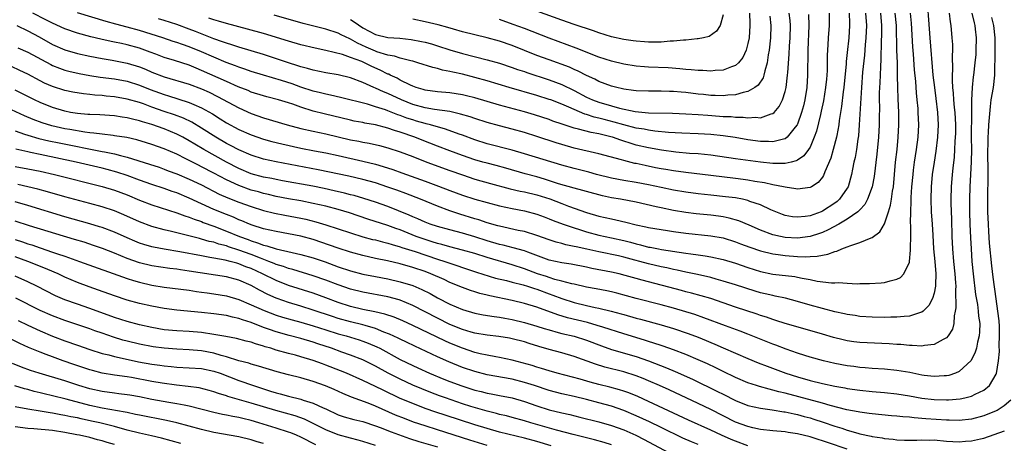
# Model space of a CAD drawing. Units: inches. Extents: x 2514000 to 2517000, y 1554000 to 1557000.
# Drawn here: x 2514530 to 2514688, y 1555108 to 1555176 of the extents above; entities that cross this region are included whole.
import ezdxf

# ---------------------------------------------------------------- set-up
doc = ezdxf.new("R2010")
doc.units = ezdxf.units.IN
doc.header["$MEASUREMENT"] = 0
doc.layers.add('LD25141554_2ft', color=42, linetype='Continuous')

msp = doc.modelspace()

# ---------------------------------------------------------------- linework, layer by layer
at = {"layer": 'LD25141554_2ft'}
for points, elevation in [([(2514675.71, 1555181), (2514676.3, 1555173), (2514676.8, 1555167), (2514677.02, 1555165), (2514677.25, 1555163.25), (2514677.53, 1555161), (2514677.64, 1555159), (2514677.54, 1555157), (2514677.26, 1555154.74), (2514676.97, 1555153), (2514676.67, 1555151), (2514676.49, 1555149), (2514676.45, 1555147), (2514676.53, 1555145), (2514676.69, 1555143), (2514676.8, 1555141.2), (2514676.9, 1555139), (2514677.08, 1555137), (2514677.28, 1555135), (2514677.23, 1555133.22), (2514677.23, 1555133), (2514677, 1555131.88), (2514676.7, 1555131), (2514676.13, 1555129.87), (2514675.21, 1555129), (2514675, 1555128.83), (2514674.79, 1555128.79), (2514673, 1555128.2), (2514672.15, 1555128.15), (2514671, 1555128), (2514670.01, 1555128.01), (2514669, 1555127.98), (2514667, 1555128.03), (2514665, 1555128.15), (2514664.27, 1555128.27), (2514663, 1555128.45), (2514662.56, 1555128.56), (2514661, 1555128.89), (2514659, 1555129.4), (2514657, 1555129.95), (2514655, 1555130.54), (2514653.05, 1555131.05), (2514651.41, 1555131.41), (2514651, 1555131.48), (2514649.78, 1555131.78), (2514649, 1555131.96), (2514648.19, 1555132.19), (2514645, 1555133.23), (2514643, 1555133.84), (2514641.86, 1555134.14), (2514641, 1555134.38), (2514638.87, 1555134.87), (2514637, 1555135.26), (2514635.59, 1555135.59), (2514635, 1555135.69), (2514633.94, 1555135.94), (2514633, 1555136.11), (2514631, 1555136.6), (2514629.61, 1555137), (2514628.78, 1555137.22), (2514627, 1555137.67), (2514626.13, 1555137.87), (2514623, 1555138.53), (2514621.03, 1555138.97), (2514619.33, 1555139.33), (2514619, 1555139.42), (2514617.68, 1555139.68), (2514617, 1555139.88), (2514616.1, 1555140.1), (2514615, 1555140.46), (2514613, 1555141.17), (2514611, 1555141.79), (2514610.01, 1555141.99), (2514607, 1555142.66), (2514606.74, 1555142.74), (2514605, 1555143.23), (2514603.68, 1555143.68), (2514603, 1555143.87), (2514600.61, 1555144.61), (2514599, 1555145.16), (2514597, 1555145.9), (2514594.27, 1555147), (2514591.91, 1555147.91), (2514590.45, 1555148.45), (2514588.98, 1555148.98), (2514587, 1555149.63), (2514585, 1555150.18), (2514582.71, 1555150.71), (2514577.76, 1555151.76), (2514571, 1555153.06), (2514569, 1555153.49), (2514567, 1555154.11), (2514565, 1555154.97), (2514563.67, 1555155.67), (2514563, 1555156), (2514561.29, 1555157), (2514559, 1555158.47), (2514557.42, 1555159.42), (2514556.07, 1555160.07), (2514554.62, 1555160.62), (2514553, 1555161.16), (2514551, 1555161.85), (2514549.65, 1555162.35), (2514549, 1555162.57), (2514547, 1555163.15), (2514545, 1555163.49), (2514543.63, 1555163.63), (2514543, 1555163.71), (2514541.79, 1555163.79), (2514541, 1555163.89), (2514539.98, 1555163.98), (2514538.27, 1555164.27), (2514537, 1555164.54), (2514535, 1555165.15), (2514533.71, 1555165.71), (2514533, 1555166.06), (2514531, 1555167.15), (2514529.75, 1555167.75), (2514528.37, 1555168.37)], 6828), ([(2514643, 1555176.69), (2514642.5, 1555175), (2514641.93, 1555174.07), (2514640.78, 1555173.22), (2514639.84, 1555173), (2514639, 1555172.83), (2514638.83, 1555172.83), (2514637, 1555172.64), (2514636.64, 1555172.64), (2514635, 1555172.47), (2514634.45, 1555172.45), (2514633, 1555172.3), (2514632.31, 1555172.31), (2514631, 1555172.29), (2514630.36, 1555172.36), (2514629, 1555172.46), (2514628.54, 1555172.54), (2514627, 1555172.74), (2514625, 1555173.19), (2514623, 1555173.83), (2514622.15, 1555174.15), (2514619, 1555175.16), (2514617, 1555175.83), (2514613, 1555177.28)], 6850), ([(2514683.05, 1555177), (2514683.41, 1555175.41), (2514683.53, 1555175), (2514683.61, 1555174.39), (2514683.76, 1555173), (2514683.72, 1555171), (2514683.68, 1555170.32), (2514683.56, 1555169), (2514683.35, 1555167), (2514683.3, 1555166.7), (2514683.13, 1555165), (2514683.02, 1555162.98), (2514682.99, 1555161.01), (2514682.96, 1555156.96), (2514682.98, 1555155), (2514682.97, 1555153.03), (2514682.86, 1555151), (2514682.74, 1555149), (2514682.69, 1555147), (2514682.7, 1555145), (2514682.74, 1555143), (2514682.82, 1555140.82), (2514682.93, 1555139), (2514683.08, 1555137), (2514683.28, 1555135), (2514683.67, 1555131.67), (2514683.95, 1555130.05), (2514684.09, 1555129), (2514684.16, 1555128.16), (2514684.33, 1555127), (2514684.32, 1555125.68), (2514684.26, 1555125), (2514683.98, 1555123.98), (2514683.79, 1555123), (2514683.62, 1555122.38), (2514682.95, 1555121.05), (2514681, 1555119.24), (2514680.44, 1555119), (2514679.36, 1555118.64), (2514679, 1555118.57), (2514678.58, 1555118.58), (2514677, 1555118.46), (2514675.36, 1555118.64), (2514675, 1555118.69), (2514673.08, 1555119.08), (2514671, 1555119.45), (2514669, 1555119.63), (2514667, 1555119.75), (2514665.86, 1555119.86), (2514665, 1555119.91), (2514664.05, 1555120.05), (2514663, 1555120.17), (2514661, 1555120.56), (2514659.15, 1555121), (2514657, 1555121.59), (2514656.15, 1555121.85), (2514655, 1555122.22), (2514653.13, 1555122.87), (2514651.5, 1555123.5), (2514651, 1555123.67), (2514647, 1555125.28), (2514645.75, 1555125.75), (2514643.4, 1555126.6), (2514639.91, 1555127.91), (2514638.42, 1555128.42), (2514635, 1555129.46), (2514633, 1555130.02), (2514629.01, 1555131.01), (2514625.88, 1555131.88), (2514625, 1555132.09), (2514624.25, 1555132.25), (2514622.57, 1555132.57), (2514621, 1555132.84), (2514619, 1555133.31), (2514618.62, 1555133.38), (2514617, 1555133.83), (2514615.9, 1555134.1), (2514615, 1555134.39), (2514614.55, 1555134.55), (2514613.13, 1555135), (2514611, 1555135.8), (2514609, 1555136.45), (2514605, 1555137.61), (2514603, 1555138.25), (2514601, 1555138.82), (2514599, 1555139.32), (2514597.71, 1555139.71), (2514597, 1555139.88), (2514596.16, 1555140.16), (2514595, 1555140.5), (2514593.59, 1555141), (2514591, 1555142.06), (2514590.3, 1555142.3), (2514589, 1555142.79), (2514585.8, 1555143.8), (2514582.81, 1555144.81), (2514581, 1555145.36), (2514579, 1555145.89), (2514577, 1555146.35), (2514575, 1555146.73), (2514573, 1555147.07), (2514571, 1555147.46), (2514569.77, 1555147.77), (2514569, 1555147.93), (2514568.18, 1555148.18), (2514567, 1555148.49), (2514565, 1555149.2), (2514563, 1555150.13), (2514561, 1555151.22), (2514559, 1555152.25), (2514558.48, 1555152.48), (2514556.48, 1555153.52), (2514555, 1555154.26), (2514553, 1555155.14), (2514551, 1555155.85), (2514550.12, 1555156.12), (2514548.57, 1555156.57), (2514546.94, 1555156.94), (2514545, 1555157.24), (2514544.74, 1555157.26), (2514543, 1555157.47), (2514541.67, 1555157.67), (2514541, 1555157.71), (2514540.2, 1555157.8), (2514537.78, 1555158.22), (2514537, 1555158.37), (2514534.86, 1555158.86), (2514533.33, 1555159.33), (2514531.87, 1555159.87), (2514530.47, 1555160.47), (2514527, 1555162.07)], 6824), ([(2514679.4, 1555177), (2514679.56, 1555175.56), (2514679.67, 1555175), (2514679.86, 1555173), (2514679.92, 1555171.92), (2514679.92, 1555171), (2514679.87, 1555170.13), (2514679.93, 1555167.93), (2514679.89, 1555167), (2514679.88, 1555166.12), (2514679.96, 1555165), (2514680.08, 1555164.08), (2514680.13, 1555163), (2514680.22, 1555161.78), (2514680.31, 1555161), (2514680.41, 1555159), (2514680.41, 1555157.59), (2514680.39, 1555157), (2514680.33, 1555156.33), (2514680.29, 1555155), (2514680.22, 1555153.78), (2514679.99, 1555151.99), (2514679.88, 1555151), (2514679.71, 1555149), (2514679.68, 1555147), (2514679.69, 1555146.31), (2514679.78, 1555143.78), (2514679.85, 1555141), (2514679.94, 1555139), (2514680.12, 1555137), (2514680.34, 1555135), (2514680.44, 1555133.56), (2514680.46, 1555133), (2514680.41, 1555132.41), (2514680.47, 1555129.53), (2514680.39, 1555129), (2514680.21, 1555128.21), (2514680.17, 1555127), (2514679.93, 1555126.07), (2514679.26, 1555125), (2514679, 1555124.7), (2514678.42, 1555124.42), (2514677, 1555123.6), (2514675.45, 1555123.45), (2514675, 1555123.35), (2514673.47, 1555123.47), (2514673, 1555123.44), (2514671.6, 1555123.6), (2514671, 1555123.62), (2514669.73, 1555123.73), (2514665, 1555123.91), (2514664.03, 1555124.03), (2514663, 1555124.18), (2514662.34, 1555124.34), (2514660.76, 1555124.76), (2514659, 1555125.28), (2514655.83, 1555126.17), (2514653, 1555126.99), (2514651.49, 1555127.49), (2514651, 1555127.63), (2514650, 1555128), (2514649, 1555128.3), (2514648.49, 1555128.49), (2514645, 1555129.62), (2514641, 1555131), (2514639.46, 1555131.46), (2514637.89, 1555131.89), (2514637, 1555132.11), (2514636.3, 1555132.3), (2514629.95, 1555133.95), (2514629, 1555134.25), (2514627.25, 1555134.75), (2514626.25, 1555135), (2514625, 1555135.28), (2514621.87, 1555135.87), (2514621, 1555136.06), (2514618.54, 1555136.54), (2514617, 1555136.76), (2514615, 1555137.19), (2514611.54, 1555138.46), (2514611, 1555138.68), (2514609.2, 1555139.2), (2514607.6, 1555139.6), (2514607, 1555139.73), (2514605, 1555140.33), (2514603, 1555140.97), (2514601, 1555141.54), (2514599, 1555142.06), (2514597, 1555142.62), (2514595.82, 1555143), (2514595, 1555143.3), (2514593.83, 1555143.83), (2514593, 1555144.17), (2514592.44, 1555144.44), (2514589, 1555145.84), (2514587, 1555146.54), (2514585.14, 1555147.14), (2514583.59, 1555147.59), (2514583, 1555147.73), (2514582, 1555148), (2514580.37, 1555148.37), (2514578.73, 1555148.73), (2514576.9, 1555149.1), (2514572.01, 1555149.99), (2514571, 1555150.19), (2514570.34, 1555150.34), (2514569, 1555150.59), (2514567, 1555151.12), (2514565, 1555151.95), (2514563, 1555152.98), (2514559.38, 1555155), (2514557.89, 1555155.89), (2514557, 1555156.43), (2514555.97, 1555157), (2514555, 1555157.5), (2514553, 1555158.33), (2514551, 1555159.03), (2514549.47, 1555159.47), (2514549, 1555159.64), (2514547.89, 1555159.89), (2514547, 1555160.14), (2514546.23, 1555160.23), (2514545, 1555160.43), (2514542.59, 1555160.59), (2514541, 1555160.64), (2514540.68, 1555160.68), (2514539, 1555160.81), (2514537.89, 1555161), (2514537, 1555161.17), (2514535, 1555161.78), (2514533, 1555162.57), (2514532.11, 1555163), (2514529, 1555164.58)], 6826), ([(2514529, 1555158.01), (2514530.5, 1555157.5), (2514531, 1555157.31), (2514532.79, 1555156.79), (2514534.41, 1555156.41), (2514536.07, 1555156.07), (2514543, 1555154.72), (2514543.37, 1555154.64), (2514545, 1555154.3), (2514545.97, 1555154.03), (2514547, 1555153.79), (2514550.64, 1555152.64), (2514552.15, 1555152.15), (2514553, 1555151.86), (2514553.61, 1555151.61), (2514555, 1555151.09), (2514557, 1555150.25), (2514559, 1555149.31), (2514561.84, 1555147.84), (2514563.23, 1555147.23), (2514565, 1555146.55), (2514567, 1555145.83), (2514569, 1555145.21), (2514570.76, 1555144.76), (2514572.43, 1555144.43), (2514575, 1555143.96), (2514575.79, 1555143.79), (2514577.39, 1555143.39), (2514579, 1555142.91), (2514583, 1555141.58), (2514584.97, 1555140.97), (2514586.55, 1555140.55), (2514587, 1555140.45), (2514588.14, 1555140.14), (2514589, 1555139.95), (2514589.7, 1555139.7), (2514591, 1555139.37), (2514591.26, 1555139.26), (2514593.41, 1555138.59), (2514597, 1555137.37), (2514598.17, 1555137), (2514599, 1555136.7), (2514600.29, 1555136.29), (2514601, 1555136.03), (2514603.28, 1555135.28), (2514606.32, 1555134.32), (2514608.1, 1555133.9), (2514609, 1555133.66), (2514610.79, 1555133.21), (2514611.47, 1555133), (2514612.61, 1555132.61), (2514613, 1555132.5), (2514615, 1555131.76), (2514615.57, 1555131.57), (2514617, 1555131.01), (2514619, 1555130.38), (2514621, 1555129.9), (2514622.41, 1555129.59), (2514623, 1555129.48), (2514624.99, 1555128.99), (2514626.56, 1555128.56), (2514627, 1555128.42), (2514629, 1555127.84), (2514629.68, 1555127.68), (2514633, 1555126.79), (2514635, 1555126.17), (2514637.38, 1555125.38), (2514639, 1555124.78), (2514640.27, 1555124.27), (2514641, 1555123.94), (2514641.67, 1555123.67), (2514643, 1555123.08), (2514647, 1555121.37), (2514648.67, 1555120.67), (2514650.11, 1555120.11), (2514653.11, 1555119), (2514655, 1555118.4), (2514657, 1555117.83), (2514659, 1555117.32), (2514661, 1555116.89), (2514662.62, 1555116.62), (2514663, 1555116.55), (2514665, 1555116.25), (2514667, 1555116.03), (2514669, 1555115.87), (2514671, 1555115.69), (2514673, 1555115.36), (2514675, 1555114.99), (2514677, 1555114.76), (2514679, 1555114.69), (2514679.3, 1555114.7), (2514681.16, 1555114.84), (2514681.91, 1555115), (2514683, 1555115.28), (2514683.61, 1555115.61), (2514685, 1555116.28), (2514685.89, 1555117), (2514687, 1555118.86), (2514687.04, 1555118.96), (2514687.36, 1555121), (2514687.49, 1555122.51), (2514687.45, 1555123.45), (2514687.52, 1555125), (2514687.49, 1555126.51), (2514687.44, 1555127.44), (2514687.27, 1555129), (2514687, 1555130.96), (2514686.48, 1555134.48), (2514686.27, 1555136.27), (2514685.93, 1555139.93), (2514685.79, 1555141.79), (2514685.72, 1555143), (2514685.64, 1555145), (2514685.64, 1555147), (2514685.69, 1555151), (2514685.65, 1555155), (2514685.67, 1555155.67), (2514685.68, 1555157), (2514685.74, 1555157.74), (2514685.79, 1555159), (2514686.05, 1555161.95), (2514686.2, 1555163), (2514686.53, 1555165), (2514686.76, 1555167), (2514686.79, 1555168.79), (2514686.81, 1555169.19), (2514686.83, 1555171), (2514686.82, 1555173), (2514686.59, 1555175), (2514686.29, 1555176.29)], 6822), ([(2514529.26, 1555175), (2514531, 1555174.13), (2514532.85, 1555173.15), (2514535, 1555171.95), (2514537, 1555171.07), (2514539, 1555170.48), (2514541, 1555170.03), (2514543, 1555169.66), (2514544.58, 1555169.42), (2514547, 1555168.95), (2514549, 1555168.34), (2514549.95, 1555167.96), (2514551, 1555167.49), (2514553, 1555166.71), (2514557, 1555165.54), (2514559, 1555164.78), (2514560.23, 1555164.23), (2514561.57, 1555163.57), (2514565, 1555161.71), (2514567, 1555160.82), (2514569, 1555160.11), (2514572.79, 1555159), (2514575, 1555158.43), (2514577, 1555157.96), (2514579, 1555157.53), (2514583, 1555156.6), (2514584.34, 1555156.34), (2514585, 1555156.2), (2514586.02, 1555156.02), (2514587.64, 1555155.64), (2514589, 1555155.27), (2514591, 1555154.62), (2514593, 1555153.88), (2514595.28, 1555153), (2514599, 1555151.63), (2514601, 1555150.92), (2514603, 1555150.27), (2514605.55, 1555149.55), (2514608.71, 1555148.71), (2514610.33, 1555148.33), (2514611, 1555148.21), (2514613, 1555147.74), (2514615.07, 1555147.07), (2514617, 1555146.31), (2514618.09, 1555145.91), (2514621, 1555144.9), (2514623, 1555144.3), (2514625, 1555143.85), (2514625.72, 1555143.72), (2514627.34, 1555143.34), (2514629, 1555142.91), (2514630.58, 1555142.58), (2514631, 1555142.47), (2514633, 1555142.13), (2514634.02, 1555141.98), (2514635, 1555141.82), (2514637, 1555141.54), (2514641, 1555141.13), (2514643, 1555140.77), (2514645, 1555140.14), (2514645.82, 1555139.82), (2514647.28, 1555139.28), (2514649, 1555138.72), (2514651, 1555138.22), (2514651.89, 1555138.11), (2514653, 1555137.93), (2514655, 1555137.81), (2514656.25, 1555137.75), (2514657, 1555137.79), (2514658.17, 1555137.83), (2514659, 1555138.02), (2514659.86, 1555138.14), (2514661, 1555138.59), (2514661.34, 1555138.66), (2514662.13, 1555139), (2514663, 1555139.32), (2514663.55, 1555139.55), (2514665, 1555140.02), (2514666.82, 1555140.82), (2514667, 1555140.87), (2514668.23, 1555141.77), (2514669, 1555143.07), (2514669.65, 1555145), (2514669.97, 1555146.03), (2514670.13, 1555147), (2514670.3, 1555148.3), (2514670.43, 1555149), (2514670.79, 1555153), (2514671.02, 1555155.02), (2514671.22, 1555157), (2514671.31, 1555159), (2514671.28, 1555161), (2514671.17, 1555163.17), (2514671.12, 1555165), (2514671.11, 1555166.89), (2514671.07, 1555169), (2514671, 1555171), (2514670.91, 1555175), (2514670.73, 1555177)], 6832), ([(2514529.4, 1555171.4), (2514531, 1555170.68), (2514534.7, 1555168.7), (2514535, 1555168.56), (2514536.11, 1555168.11), (2514537, 1555167.82), (2514537.64, 1555167.64), (2514539.26, 1555167.26), (2514541, 1555166.93), (2514542.68, 1555166.68), (2514545, 1555166.38), (2514547, 1555166.02), (2514549, 1555165.41), (2514550.71, 1555164.71), (2514553, 1555163.87), (2514553.68, 1555163.68), (2514555.2, 1555163.2), (2514557, 1555162.61), (2514557.74, 1555162.25), (2514559, 1555161.71), (2514560.74, 1555160.74), (2514561.98, 1555159.98), (2514563, 1555159.32), (2514565, 1555158.23), (2514567, 1555157.36), (2514569, 1555156.68), (2514570.33, 1555156.33), (2514571.94, 1555155.94), (2514575, 1555155.26), (2514577.18, 1555154.82), (2514579, 1555154.47), (2514581, 1555154.04), (2514585, 1555153.15), (2514587, 1555152.64), (2514588.27, 1555152.27), (2514589.79, 1555151.79), (2514591.27, 1555151.27), (2514595, 1555149.94), (2514597.14, 1555149.14), (2514599, 1555148.41), (2514601, 1555147.67), (2514603, 1555147.02), (2514605, 1555146.47), (2514607, 1555145.96), (2514609, 1555145.52), (2514611, 1555145.14), (2514613, 1555144.61), (2514614.16, 1555144.16), (2514615, 1555143.86), (2514615.61, 1555143.61), (2514617.25, 1555143), (2514619, 1555142.38), (2514619.89, 1555142.11), (2514621, 1555141.74), (2514623, 1555141.21), (2514625, 1555140.79), (2514627, 1555140.34), (2514628.07, 1555140.07), (2514629, 1555139.81), (2514629.67, 1555139.67), (2514631, 1555139.31), (2514631.27, 1555139.27), (2514632.57, 1555139), (2514633.1, 1555138.9), (2514637, 1555138.35), (2514637.78, 1555138.22), (2514639, 1555138.06), (2514640.13, 1555137.87), (2514641, 1555137.75), (2514643, 1555137.32), (2514645, 1555136.71), (2514647, 1555136.03), (2514649, 1555135.39), (2514651, 1555134.95), (2514654.54, 1555134.54), (2514655, 1555134.46), (2514655.71, 1555134.29), (2514657, 1555134.07), (2514658.17, 1555133.83), (2514660.45, 1555133.55), (2514661, 1555133.55), (2514661.59, 1555133.59), (2514663, 1555133.48), (2514664.6, 1555133.4), (2514665, 1555133.44), (2514666.58, 1555133.42), (2514668.46, 1555133.54), (2514669, 1555133.61), (2514669.88, 1555133.88), (2514671, 1555134.15), (2514671.57, 1555134.43), (2514672.12, 1555135), (2514673, 1555136.85), (2514673.03, 1555137), (2514673.17, 1555138.83), (2514673.16, 1555139.16), (2514673.21, 1555141), (2514673.22, 1555142.78), (2514673.19, 1555143.19), (2514673.21, 1555145), (2514673.3, 1555146.7), (2514673.3, 1555147.3), (2514673.41, 1555149), (2514673.59, 1555151), (2514673.69, 1555151.69), (2514673.84, 1555153), (2514673.99, 1555154.01), (2514674.15, 1555155), (2514674.4, 1555157), (2514674.51, 1555159), (2514674.44, 1555161), (2514674.4, 1555161.6), (2514674.27, 1555163), (2514674.14, 1555164.14), (2514674.02, 1555165.98), (2514673.83, 1555167.83), (2514673.65, 1555170.35), (2514673.55, 1555171.55), (2514673.35, 1555175.35), (2514673.2, 1555177)], 6830), ([(2514668.36, 1555177), (2514668.52, 1555175), (2514668.51, 1555173.49), (2514668.46, 1555172.46), (2514668.43, 1555169.57), (2514668.34, 1555168.34), (2514668.23, 1555165.77), (2514668.19, 1555165), (2514668.16, 1555164.16), (2514668.15, 1555163), (2514668.17, 1555161.83), (2514668.13, 1555160.13), (2514668.13, 1555159), (2514668.01, 1555157), (2514667.75, 1555154.25), (2514667.32, 1555150.68), (2514667, 1555149), (2514666.27, 1555147), (2514665.83, 1555146.17), (2514665, 1555145.31), (2514664.86, 1555145.14), (2514664.69, 1555145), (2514663, 1555143.8), (2514661.62, 1555143), (2514659.94, 1555142.06), (2514659, 1555141.67), (2514658.51, 1555141.49), (2514657, 1555141.01), (2514655, 1555140.76), (2514653, 1555140.85), (2514652.25, 1555141), (2514651, 1555141.29), (2514649, 1555142.04), (2514647.17, 1555142.83), (2514645.52, 1555143.52), (2514643.97, 1555143.96), (2514643, 1555144.15), (2514642.27, 1555144.27), (2514641, 1555144.42), (2514638.66, 1555144.66), (2514637, 1555144.86), (2514635, 1555145.19), (2514633, 1555145.6), (2514632.2, 1555145.8), (2514629, 1555146.53), (2514626.47, 1555147), (2514625, 1555147.25), (2514623.56, 1555147.56), (2514621, 1555148.26), (2514620.42, 1555148.42), (2514619, 1555148.78), (2514616.49, 1555149.51), (2514614.25, 1555150.25), (2514613, 1555150.61), (2514611.1, 1555151.1), (2514608, 1555152), (2514606.43, 1555152.43), (2514605, 1555152.8), (2514604.3, 1555153), (2514603, 1555153.38), (2514601, 1555154.06), (2514599, 1555154.8), (2514597, 1555155.56), (2514594.53, 1555156.53), (2514593.36, 1555157), (2514591, 1555157.81), (2514590.08, 1555158.08), (2514589, 1555158.47), (2514587, 1555158.99), (2514585.28, 1555159.28), (2514585, 1555159.35), (2514583.6, 1555159.6), (2514583, 1555159.73), (2514578.75, 1555160.75), (2514577, 1555161.21), (2514575, 1555161.84), (2514573.7, 1555162.3), (2514573, 1555162.53), (2514571.4, 1555163), (2514569.5, 1555163.5), (2514569, 1555163.64), (2514567, 1555164.28), (2514566.5, 1555164.5), (2514564.88, 1555165.12), (2514563, 1555165.95), (2514559, 1555167.76), (2514558.12, 1555168.12), (2514557, 1555168.59), (2514554.65, 1555169.35), (2514553, 1555169.85), (2514551.65, 1555170.35), (2514550.72, 1555170.72), (2514549, 1555171.33), (2514547, 1555171.89), (2514546.08, 1555172.08), (2514545, 1555172.33), (2514544.43, 1555172.43), (2514542.79, 1555172.79), (2514541.19, 1555173.19), (2514539, 1555173.78), (2514537, 1555174.44), (2514535, 1555175.35), (2514533.92, 1555175.92), (2514531.8, 1555177)], 6834), ([(2514665.94, 1555177), (2514666.09, 1555175), (2514665.99, 1555173), (2514665.88, 1555171.88), (2514665.76, 1555170.24), (2514665.46, 1555167.46), (2514665.27, 1555165), (2514664.93, 1555159), (2514664.78, 1555157.22), (2514664.69, 1555156.69), (2514664.46, 1555155), (2514664.25, 1555153.75), (2514664.07, 1555153), (2514663.83, 1555151.83), (2514663.68, 1555151), (2514663.12, 1555149), (2514663, 1555148.78), (2514661.77, 1555147), (2514661.37, 1555146.63), (2514661, 1555146.36), (2514659, 1555145.09), (2514658.78, 1555145), (2514657, 1555144.36), (2514656.24, 1555144.24), (2514655, 1555144.11), (2514654.19, 1555144.19), (2514653, 1555144.4), (2514652.55, 1555144.55), (2514650.67, 1555145.33), (2514649, 1555146.11), (2514647.33, 1555146.67), (2514647, 1555146.8), (2514646.13, 1555147), (2514645, 1555147.21), (2514643.41, 1555147.41), (2514641, 1555147.66), (2514639, 1555147.89), (2514637, 1555148.17), (2514635, 1555148.48), (2514633, 1555148.88), (2514631, 1555149.32), (2514629, 1555149.71), (2514627, 1555150.01), (2514625, 1555150.38), (2514622.63, 1555151), (2514621.36, 1555151.36), (2514619, 1555151.94), (2514617, 1555152.49), (2514611, 1555154.33), (2514609, 1555154.93), (2514605, 1555155.95), (2514603, 1555156.59), (2514601, 1555157.34), (2514600.49, 1555157.51), (2514598.31, 1555158.31), (2514595.86, 1555159), (2514595.18, 1555159.18), (2514595, 1555159.21), (2514593.61, 1555159.61), (2514593, 1555159.78), (2514592.08, 1555160.08), (2514591, 1555160.49), (2514590.61, 1555160.61), (2514589, 1555161.26), (2514588.6, 1555161.4), (2514587, 1555161.92), (2514585.7, 1555162.3), (2514581.4, 1555163.4), (2514579.77, 1555163.77), (2514579, 1555163.91), (2514578.14, 1555164.14), (2514577, 1555164.41), (2514575, 1555165.08), (2514573.58, 1555165.58), (2514571.88, 1555166.12), (2514569, 1555166.98), (2514567, 1555167.61), (2514565.97, 1555167.97), (2514565, 1555168.28), (2514564.49, 1555168.49), (2514562.95, 1555169.05), (2514561, 1555169.87), (2514559, 1555170.75), (2514557, 1555171.56), (2514555.93, 1555171.93), (2514555, 1555172.27), (2514554.44, 1555172.44), (2514552.77, 1555173), (2514549, 1555174.17), (2514547, 1555174.73), (2514545.2, 1555175.2), (2514543.64, 1555175.64), (2514539, 1555177.02)], 6836), ([(2514663.29, 1555177), (2514663.35, 1555175.35), (2514663.38, 1555175), (2514663.24, 1555173), (2514663, 1555170.62), (2514662.83, 1555169.17), (2514662.82, 1555168.82), (2514662.43, 1555165), (2514662.33, 1555164.33), (2514662.07, 1555161.93), (2514661.69, 1555159.69), (2514661.62, 1555159), (2514661.29, 1555157.29), (2514661.25, 1555157), (2514660.74, 1555155), (2514660.35, 1555153.65), (2514659.4, 1555151.4), (2514659.19, 1555150.81), (2514659, 1555150.54), (2514658.32, 1555149.68), (2514657.23, 1555149), (2514657, 1555148.88), (2514655, 1555148.64), (2514654.71, 1555148.71), (2514653, 1555148.93), (2514652.73, 1555149), (2514651, 1555149.34), (2514649.64, 1555149.64), (2514648.13, 1555149.87), (2514647, 1555150.09), (2514646.21, 1555150.21), (2514645, 1555150.37), (2514641, 1555150.82), (2514637, 1555151.3), (2514635, 1555151.56), (2514633.78, 1555151.78), (2514633, 1555151.89), (2514632.09, 1555152.09), (2514630.42, 1555152.42), (2514629, 1555152.75), (2514628.78, 1555152.78), (2514627, 1555153.23), (2514626.66, 1555153.34), (2514623, 1555154.34), (2514619, 1555155.24), (2514617, 1555155.81), (2514616.1, 1555156.1), (2514613, 1555157.12), (2514611, 1555157.74), (2514609, 1555158.31), (2514607, 1555158.81), (2514605, 1555159.36), (2514603, 1555160), (2514602.27, 1555160.27), (2514600.73, 1555160.73), (2514599, 1555161.12), (2514596.53, 1555161.47), (2514595, 1555161.73), (2514593, 1555162.27), (2514591.18, 1555163), (2514589, 1555164.03), (2514588.31, 1555164.31), (2514587, 1555164.91), (2514586.76, 1555165), (2514585, 1555165.82), (2514583, 1555166.58), (2514581, 1555167.03), (2514579, 1555167.35), (2514577, 1555167.78), (2514576.08, 1555168.08), (2514575, 1555168.36), (2514574.52, 1555168.52), (2514573, 1555168.98), (2514569, 1555170.32), (2514567, 1555170.93), (2514565, 1555171.52), (2514563.89, 1555171.89), (2514563, 1555172.13), (2514562.38, 1555172.38), (2514561, 1555172.84), (2514558.02, 1555174.02), (2514557, 1555174.41), (2514555, 1555175.15), (2514553, 1555175.78), (2514552.06, 1555176.06)], 6838), ([(2514660.1, 1555177), (2514660.06, 1555175), (2514659.91, 1555173), (2514659.87, 1555171.87), (2514659.77, 1555170.23), (2514659.77, 1555169), (2514659.75, 1555167.75), (2514659.71, 1555167), (2514659.63, 1555166.37), (2514659.51, 1555165), (2514659.15, 1555162.85), (2514658.8, 1555161.2), (2514658.67, 1555160.67), (2514658.03, 1555157.97), (2514657.69, 1555157), (2514657, 1555155.41), (2514656.75, 1555155), (2514656.01, 1555153.99), (2514655, 1555153.33), (2514654.79, 1555153.21), (2514653.94, 1555153), (2514653, 1555152.77), (2514652.79, 1555152.79), (2514651, 1555152.77), (2514649, 1555152.98), (2514645, 1555153.52), (2514641, 1555154.1), (2514639, 1555154.3), (2514637.61, 1555154.39), (2514635.39, 1555154.61), (2514633.09, 1555154.91), (2514631, 1555155.27), (2514629, 1555155.74), (2514628.03, 1555156.03), (2514627, 1555156.37), (2514626.51, 1555156.51), (2514625.16, 1555157), (2514624.94, 1555157.07), (2514623, 1555157.53), (2514621.75, 1555157.75), (2514619.7, 1555158.3), (2514619, 1555158.45), (2514617.08, 1555159.08), (2514615.6, 1555159.6), (2514615, 1555159.83), (2514612.61, 1555160.61), (2514611, 1555161.09), (2514607, 1555162.17), (2514603, 1555163.33), (2514601.67, 1555163.67), (2514601, 1555163.82), (2514599.99, 1555163.99), (2514599, 1555164.14), (2514597, 1555164.31), (2514595, 1555164.58), (2514594.68, 1555164.68), (2514593.56, 1555165), (2514593, 1555165.2), (2514592.63, 1555165.37), (2514591, 1555166.2), (2514590.49, 1555166.49), (2514589.39, 1555167), (2514589.14, 1555167.14), (2514589, 1555167.18), (2514587.79, 1555167.79), (2514586.41, 1555168.41), (2514585.24, 1555169), (2514584.82, 1555169.18), (2514583, 1555169.86), (2514581.7, 1555170.3), (2514579.04, 1555170.96), (2514577.32, 1555171.32), (2514575, 1555171.88), (2514573, 1555172.45), (2514569, 1555173.69), (2514566.42, 1555174.42), (2514563, 1555175.31), (2514561.71, 1555175.71), (2514561, 1555175.89), (2514560.19, 1555176.19)], 6840), ([(2514656.75, 1555176.75), (2514656.78, 1555175), (2514656.62, 1555171), (2514656.62, 1555169.38), (2514656.6, 1555168.6), (2514656.61, 1555167), (2514656.49, 1555165), (2514656.16, 1555163), (2514655.93, 1555162.07), (2514655.65, 1555161), (2514655, 1555159.12), (2514654.94, 1555159), (2514654.62, 1555158.62), (2514653.33, 1555157), (2514653, 1555156.76), (2514652.71, 1555156.71), (2514651, 1555156.25), (2514650.3, 1555156.3), (2514649, 1555156.31), (2514647, 1555156.59), (2514644.93, 1555156.93), (2514643, 1555157.22), (2514641, 1555157.44), (2514639, 1555157.56), (2514636.34, 1555157.66), (2514634.22, 1555157.78), (2514632.03, 1555157.97), (2514631, 1555158.11), (2514630.27, 1555158.27), (2514629, 1555158.46), (2514627.01, 1555158.99), (2514625.45, 1555159.45), (2514623.85, 1555159.85), (2514623, 1555160.09), (2514622.25, 1555160.25), (2514621, 1555160.67), (2514620.73, 1555160.73), (2514619, 1555161.44), (2514618.17, 1555161.83), (2514617, 1555162.33), (2514615.27, 1555163), (2514615, 1555163.1), (2514613, 1555163.72), (2514608.56, 1555165), (2514605, 1555166.07), (2514603, 1555166.64), (2514601, 1555167.13), (2514599.46, 1555167.46), (2514599, 1555167.59), (2514597.81, 1555167.81), (2514597, 1555168.07), (2514596.23, 1555168.23), (2514593.83, 1555169), (2514593, 1555169.23), (2514592.72, 1555169.28), (2514591, 1555169.75), (2514590.07, 1555170.07), (2514589, 1555170.24), (2514587.24, 1555170.76), (2514587, 1555170.85), (2514585.5, 1555171.5), (2514584.13, 1555172.13), (2514583, 1555172.81), (2514582.86, 1555172.86), (2514581.5, 1555173.5), (2514581, 1555173.76), (2514579, 1555174.41), (2514575.34, 1555175.34), (2514570.67, 1555176.67)], 6842), ([(2514583, 1555175.95), (2514583.59, 1555175.59), (2514585, 1555174.64), (2514587, 1555173.56), (2514589, 1555173.07), (2514590.95, 1555172.95), (2514592.75, 1555172.75), (2514594.43, 1555172.43), (2514595, 1555172.3), (2514596.02, 1555172.02), (2514597, 1555171.74), (2514599, 1555171.1), (2514601, 1555170.5), (2514605, 1555169.49), (2514607, 1555168.9), (2514609, 1555168.24), (2514609.91, 1555167.91), (2514611, 1555167.56), (2514611.41, 1555167.41), (2514615, 1555166.22), (2514617, 1555165.48), (2514619, 1555164.51), (2514621, 1555163.45), (2514621.99, 1555163), (2514623, 1555162.62), (2514625, 1555162.04), (2514626.33, 1555161.67), (2514628.86, 1555161.14), (2514631, 1555160.93), (2514634.86, 1555160.86), (2514637, 1555160.77), (2514639, 1555160.65), (2514640.53, 1555160.53), (2514642.41, 1555160.41), (2514643, 1555160.36), (2514644.31, 1555160.31), (2514645, 1555160.24), (2514646.22, 1555160.22), (2514647, 1555160.12), (2514648.21, 1555160.21), (2514649, 1555160.14), (2514650.76, 1555160.76), (2514651, 1555160.8), (2514651.22, 1555161), (2514652.03, 1555161.97), (2514652.54, 1555163), (2514653, 1555164.36), (2514653.16, 1555165), (2514653.39, 1555167), (2514653.4, 1555167.4), (2514653.62, 1555170.38), (2514653.69, 1555171.69), (2514653.79, 1555173), (2514653.83, 1555175), (2514653.78, 1555175.78), (2514653.66, 1555177)], 6844), ([(2514650.52, 1555176.52), (2514650.68, 1555175), (2514650.62, 1555173), (2514650.41, 1555171), (2514650.27, 1555170.27), (2514650.1, 1555169), (2514649.71, 1555167.71), (2514649.58, 1555167), (2514649.44, 1555166.56), (2514648.64, 1555165.36), (2514648.11, 1555165), (2514647, 1555164.36), (2514646.22, 1555164.22), (2514645, 1555163.85), (2514643.77, 1555163.77), (2514643, 1555163.66), (2514641.72, 1555163.72), (2514641, 1555163.72), (2514639.86, 1555163.86), (2514639, 1555163.94), (2514637, 1555164.19), (2514636.24, 1555164.24), (2514635, 1555164.35), (2514634.35, 1555164.35), (2514633, 1555164.4), (2514631, 1555164.4), (2514629, 1555164.48), (2514628.55, 1555164.55), (2514627, 1555164.74), (2514626.8, 1555164.8), (2514625.88, 1555165), (2514625, 1555165.23), (2514623, 1555165.97), (2514622.33, 1555166.33), (2514621, 1555166.92), (2514619.65, 1555167.65), (2514619, 1555167.91), (2514618.26, 1555168.26), (2514615, 1555169.44), (2514613, 1555170.18), (2514609, 1555171.75), (2514607, 1555172.45), (2514605, 1555173.01), (2514603, 1555173.49), (2514601, 1555174), (2514599.6, 1555174.4), (2514598.68, 1555174.68), (2514597.11, 1555175.11), (2514595, 1555175.6), (2514593, 1555176.01)], 6846), ([(2514647.23, 1555177), (2514647.29, 1555175.29), (2514647.32, 1555175), (2514647.17, 1555173), (2514647, 1555172.12), (2514646.69, 1555171), (2514646.17, 1555169.83), (2514645.5, 1555169), (2514645, 1555168.55), (2514644.34, 1555168.34), (2514643, 1555167.8), (2514641.72, 1555167.72), (2514641, 1555167.63), (2514639.72, 1555167.72), (2514639, 1555167.73), (2514637.87, 1555167.87), (2514637, 1555167.93), (2514636.04, 1555168.04), (2514634.16, 1555168.16), (2514631, 1555168.29), (2514630.33, 1555168.33), (2514629, 1555168.46), (2514627, 1555168.77), (2514625, 1555169.25), (2514623, 1555169.91), (2514619.36, 1555171.36), (2514615, 1555172.96), (2514611, 1555174.49), (2514609.17, 1555175.17), (2514607, 1555175.94)], 6848), ([(2514689.34, 1555114.66), (2514688.28, 1555113.72), (2514687.13, 1555113), (2514687, 1555112.93), (2514685, 1555112.13), (2514683, 1555111.58), (2514681, 1555111.36), (2514679.41, 1555111.41), (2514679, 1555111.41), (2514675.63, 1555111.63), (2514673.79, 1555111.79), (2514673, 1555111.89), (2514671.97, 1555111.97), (2514671, 1555112.09), (2514670.14, 1555112.14), (2514667, 1555112.42), (2514666.5, 1555112.5), (2514665, 1555112.69), (2514664.75, 1555112.75), (2514662.91, 1555113.09), (2514660.22, 1555113.78), (2514659, 1555114.14), (2514655.19, 1555115.19), (2514653, 1555115.77), (2514651.99, 1555115.99), (2514651, 1555116.28), (2514650.4, 1555116.4), (2514648.85, 1555116.85), (2514648.36, 1555117), (2514647, 1555117.45), (2514645, 1555118.28), (2514643, 1555119.24), (2514641.84, 1555119.84), (2514640.49, 1555120.49), (2514639, 1555121.17), (2514637, 1555122.02), (2514635, 1555122.75), (2514633.34, 1555123.34), (2514633, 1555123.44), (2514631.85, 1555123.85), (2514631, 1555124.1), (2514630.33, 1555124.33), (2514627, 1555125.31), (2514623.62, 1555126.38), (2514622.7, 1555126.7), (2514621.14, 1555127.14), (2514617.92, 1555127.92), (2514616.39, 1555128.39), (2514613, 1555129.64), (2514611, 1555130.24), (2514609, 1555130.71), (2514605.44, 1555131.44), (2514605, 1555131.56), (2514603.84, 1555131.84), (2514603, 1555132.09), (2514602.31, 1555132.31), (2514601, 1555132.8), (2514599, 1555133.62), (2514598.06, 1555134.06), (2514595.91, 1555135), (2514595, 1555135.35), (2514593, 1555136.04), (2514591, 1555136.6), (2514588.92, 1555137.08), (2514587, 1555137.48), (2514585, 1555137.93), (2514583, 1555138.47), (2514581, 1555139.12), (2514579.63, 1555139.63), (2514577, 1555140.51), (2514575, 1555141.04), (2514573, 1555141.43), (2514571, 1555141.79), (2514569.98, 1555142.02), (2514569, 1555142.26), (2514567.17, 1555142.83), (2514566.72, 1555143), (2514565.51, 1555143.51), (2514565, 1555143.7), (2514564.12, 1555144.12), (2514563, 1555144.55), (2514561, 1555145.38), (2514559, 1555146.28), (2514557, 1555147.2), (2514555, 1555148.02), (2514554.26, 1555148.27), (2514553, 1555148.73), (2514551, 1555149.4), (2514549, 1555150.1), (2514547, 1555150.83), (2514545.37, 1555151.37), (2514543.8, 1555151.8), (2514543, 1555152), (2514538.78, 1555153), (2514533, 1555154.21), (2514531.45, 1555154.55), (2514531, 1555154.64), (2514529.08, 1555155.08)], 6820), ([(2514529, 1555152.26), (2514531, 1555151.91), (2514533, 1555151.51), (2514535.31, 1555151), (2514543, 1555149.06), (2514545, 1555148.46), (2514547, 1555147.7), (2514549, 1555146.86), (2514551, 1555146.09), (2514555, 1555144.84), (2514556.32, 1555144.32), (2514557, 1555144.12), (2514557.79, 1555143.79), (2514559, 1555143.4), (2514559.28, 1555143.28), (2514561, 1555142.68), (2514563, 1555141.89), (2514565.11, 1555141), (2514566.5, 1555140.5), (2514567, 1555140.31), (2514568.01, 1555140.01), (2514569, 1555139.62), (2514569.51, 1555139.51), (2514571, 1555139.02), (2514573.59, 1555138.41), (2514575, 1555138.11), (2514577, 1555137.57), (2514578.91, 1555136.91), (2514581, 1555136.12), (2514583, 1555135.47), (2514585, 1555134.95), (2514587, 1555134.55), (2514589, 1555134.18), (2514591, 1555133.73), (2514593, 1555133.11), (2514594.47, 1555132.47), (2514595.81, 1555131.81), (2514597, 1555131.14), (2514599, 1555130.12), (2514601, 1555129.25), (2514603, 1555128.65), (2514604.38, 1555128.38), (2514606.1, 1555128.1), (2514607, 1555128), (2514607.84, 1555127.84), (2514609, 1555127.64), (2514611, 1555127.17), (2514613, 1555126.59), (2514614.19, 1555126.19), (2514615, 1555125.95), (2514616.43, 1555125.57), (2514617, 1555125.4), (2514619, 1555124.93), (2514621, 1555124.29), (2514623.4, 1555123.4), (2514625, 1555122.83), (2514629, 1555121.66), (2514630.97, 1555120.97), (2514633.86, 1555119.86), (2514635.28, 1555119.28), (2514638.05, 1555118.05), (2514642.07, 1555116.07), (2514643, 1555115.59), (2514645, 1555114.57), (2514647, 1555113.8), (2514649, 1555113.34), (2514650.91, 1555113.09), (2514652.79, 1555112.79), (2514653, 1555112.78), (2514654.44, 1555112.44), (2514655, 1555112.34), (2514656.04, 1555112.04), (2514657, 1555111.78), (2514657.6, 1555111.6), (2514659.11, 1555111.11), (2514661, 1555110.46), (2514662.12, 1555110.12), (2514663, 1555109.81), (2514664.68, 1555109.32), (2514665, 1555109.24), (2514666.85, 1555108.85), (2514667, 1555108.81), (2514668.6, 1555108.6), (2514669, 1555108.49), (2514670.37, 1555108.37), (2514671, 1555108.27), (2514672.23, 1555108.23), (2514674.22, 1555108.22), (2514675, 1555108.28), (2514676.23, 1555108.23), (2514677, 1555108.24), (2514679, 1555108.06), (2514680.01, 1555108.01), (2514681, 1555107.93), (2514682.02, 1555108.02), (2514683, 1555108.08), (2514684.44, 1555108.44), (2514685, 1555108.55), (2514688.3, 1555109.7)], 6818), ([(2514663, 1555106.76), (2514659.81, 1555107.81), (2514659, 1555108.1), (2514658.3, 1555108.3), (2514657, 1555108.73), (2514655, 1555109.23), (2514653.46, 1555109.46), (2514653, 1555109.55), (2514651, 1555109.73), (2514649, 1555109.95), (2514647.8, 1555110.2), (2514647, 1555110.38), (2514645, 1555111.12), (2514643, 1555112.11), (2514641, 1555113.12), (2514639, 1555114.09), (2514634.31, 1555116.31), (2514632.78, 1555117), (2514631, 1555117.77), (2514630.13, 1555118.13), (2514629, 1555118.57), (2514627, 1555119.2), (2514623.97, 1555119.97), (2514622.43, 1555120.43), (2514619, 1555121.66), (2514617, 1555122.25), (2514615, 1555122.8), (2514613.3, 1555123.3), (2514611.77, 1555123.77), (2514611, 1555124.03), (2514609, 1555124.55), (2514608.62, 1555124.62), (2514606.9, 1555124.9), (2514605, 1555125.1), (2514603, 1555125.43), (2514602.4, 1555125.6), (2514601, 1555126.03), (2514599, 1555126.85), (2514597, 1555127.83), (2514593, 1555129.92), (2514591, 1555130.74), (2514590.81, 1555130.81), (2514589, 1555131.29), (2514585, 1555132.03), (2514583, 1555132.54), (2514581, 1555133.22), (2514579, 1555133.98), (2514577, 1555134.7), (2514573.69, 1555135.69), (2514573, 1555135.86), (2514572.17, 1555136.17), (2514571, 1555136.52), (2514570.67, 1555136.67), (2514569.85, 1555137), (2514568.5, 1555137.5), (2514567, 1555138.1), (2514565, 1555138.83), (2514563.35, 1555139.35), (2514563, 1555139.48), (2514561.78, 1555139.78), (2514561, 1555140.07), (2514560.23, 1555140.23), (2514559, 1555140.6), (2514558.66, 1555140.66), (2514554.18, 1555141.82), (2514553, 1555142.1), (2514551, 1555142.63), (2514549, 1555143.37), (2514546.5, 1555144.5), (2514545, 1555145.14), (2514543, 1555145.79), (2514541, 1555146.35), (2514537, 1555147.41), (2514534.2, 1555148.2), (2514532.63, 1555148.63), (2514529.39, 1555149.39)], 6816), ([(2514647, 1555107.29), (2514645, 1555108.02), (2514644.31, 1555108.31), (2514642.76, 1555109), (2514641, 1555109.84), (2514637.44, 1555111.44), (2514631, 1555114.46), (2514629.26, 1555115.26), (2514627.83, 1555115.83), (2514627, 1555116.12), (2514626.33, 1555116.33), (2514624.76, 1555116.76), (2514623, 1555117.19), (2514621.57, 1555117.57), (2514619.98, 1555118.02), (2514616.3, 1555119), (2514615, 1555119.37), (2514613.77, 1555119.77), (2514613, 1555119.98), (2514612.22, 1555120.22), (2514610.65, 1555120.65), (2514609, 1555121.08), (2514607, 1555121.52), (2514606.38, 1555121.62), (2514605, 1555121.89), (2514603.87, 1555122.13), (2514603, 1555122.34), (2514601, 1555123.01), (2514599, 1555123.84), (2514598.2, 1555124.2), (2514593, 1555126.7), (2514591.42, 1555127.42), (2514590.01, 1555128.01), (2514588.51, 1555128.51), (2514586.88, 1555128.88), (2514585, 1555129.26), (2514583, 1555129.75), (2514581, 1555130.4), (2514579, 1555131.14), (2514577, 1555131.86), (2514573, 1555133.13), (2514571, 1555133.9), (2514568.81, 1555135), (2514567, 1555135.85), (2514566.15, 1555136.15), (2514565, 1555136.63), (2514564.69, 1555136.69), (2514563.6, 1555137), (2514562.8, 1555137.2), (2514561, 1555137.52), (2514560.35, 1555137.65), (2514559, 1555137.87), (2514555.48, 1555138.52), (2514553, 1555138.95), (2514551.28, 1555139.28), (2514551, 1555139.35), (2514549.72, 1555139.72), (2514549, 1555139.96), (2514548.25, 1555140.25), (2514547, 1555140.79), (2514545, 1555141.69), (2514543, 1555142.44), (2514542.58, 1555142.58), (2514541.03, 1555143.03), (2514537, 1555144.19), (2514531, 1555145.99), (2514529, 1555146.61)], 6814), ([(2514639, 1555107.53), (2514637.93, 1555107.93), (2514636.53, 1555108.53), (2514633, 1555110.27), (2514631.14, 1555111.14), (2514629, 1555112.13), (2514627, 1555112.98), (2514625, 1555113.67), (2514623, 1555114.23), (2514621, 1555114.76), (2514619, 1555115.24), (2514617, 1555115.69), (2514615, 1555116.21), (2514612.63, 1555117), (2514611, 1555117.52), (2514609, 1555118.02), (2514605, 1555118.75), (2514603, 1555119.24), (2514601, 1555119.92), (2514598.81, 1555120.81), (2514597, 1555121.62), (2514593.34, 1555123.34), (2514592, 1555124), (2514591, 1555124.47), (2514590.65, 1555124.65), (2514589.29, 1555125.29), (2514588.38, 1555125.62), (2514587, 1555126.18), (2514585.35, 1555126.65), (2514585, 1555126.77), (2514583, 1555127.26), (2514581, 1555127.82), (2514580.1, 1555128.1), (2514577, 1555129.15), (2514575, 1555129.78), (2514573, 1555130.38), (2514571.19, 1555131), (2514571, 1555131.07), (2514569.66, 1555131.66), (2514568.34, 1555132.34), (2514567, 1555133.1), (2514565, 1555133.98), (2514563, 1555134.5), (2514557, 1555135.43), (2514555.62, 1555135.62), (2514555, 1555135.73), (2514553.87, 1555135.87), (2514551, 1555136.3), (2514549, 1555136.77), (2514547, 1555137.48), (2514545, 1555138.3), (2514543.06, 1555139.06), (2514541.58, 1555139.58), (2514540.07, 1555140.07), (2514538.54, 1555140.54), (2514531.28, 1555142.72), (2514529, 1555143.47)], 6812), ([(2514529, 1555140.52), (2514530.15, 1555140.15), (2514531, 1555139.85), (2514531.65, 1555139.65), (2514533, 1555139.16), (2514535, 1555138.5), (2514535.78, 1555138.22), (2514537, 1555137.82), (2514539.36, 1555137), (2514547, 1555134.25), (2514548.06, 1555133.94), (2514549, 1555133.64), (2514551, 1555133.19), (2514553, 1555132.86), (2514557, 1555132.34), (2514558.16, 1555132.16), (2514559, 1555132.06), (2514559.92, 1555131.92), (2514561, 1555131.77), (2514563, 1555131.44), (2514565, 1555130.87), (2514567, 1555130.02), (2514569.07, 1555129.07), (2514571, 1555128.35), (2514572.03, 1555128.03), (2514573.59, 1555127.59), (2514575, 1555127.23), (2514577, 1555126.64), (2514579, 1555125.97), (2514581, 1555125.35), (2514582.31, 1555125), (2514584.37, 1555124.37), (2514585, 1555124.16), (2514585.84, 1555123.84), (2514587.24, 1555123.24), (2514587.71, 1555123), (2514591, 1555121.22), (2514593, 1555120.22), (2514593.84, 1555119.84), (2514595.72, 1555119), (2514598.04, 1555118.04), (2514599, 1555117.66), (2514600.93, 1555116.93), (2514603, 1555116.26), (2514604.02, 1555116.02), (2514605, 1555115.76), (2514605.65, 1555115.65), (2514607, 1555115.38), (2514609, 1555115), (2514611, 1555114.44), (2514613, 1555113.74), (2514615, 1555113.1), (2514617, 1555112.61), (2514618.32, 1555112.32), (2514619.93, 1555111.93), (2514623, 1555111.17), (2514625, 1555110.59), (2514627, 1555109.86), (2514628.93, 1555109), (2514630.3, 1555108.3), (2514635, 1555105.77)], 6810), ([(2514625, 1555107.44), (2514623.84, 1555107.84), (2514622.28, 1555108.28), (2514618.87, 1555109.13), (2514616.17, 1555109.83), (2514612.05, 1555111), (2514611, 1555111.33), (2514609, 1555111.87), (2514608.1, 1555112.1), (2514607, 1555112.34), (2514606.49, 1555112.49), (2514605, 1555112.85), (2514602.36, 1555113.64), (2514601, 1555114.08), (2514598.28, 1555115), (2514597.34, 1555115.34), (2514595.9, 1555115.9), (2514594.48, 1555116.48), (2514593, 1555117.09), (2514591, 1555118.02), (2514590.34, 1555118.34), (2514589.08, 1555119), (2514587, 1555120.15), (2514585, 1555121.13), (2514583, 1555121.91), (2514581.61, 1555122.39), (2514579.92, 1555123), (2514577.73, 1555123.73), (2514577, 1555123.99), (2514575, 1555124.6), (2514573.09, 1555125.09), (2514571, 1555125.67), (2514569.95, 1555126.05), (2514569, 1555126.37), (2514567, 1555127.16), (2514565.58, 1555127.58), (2514565, 1555127.81), (2514564, 1555128), (2514563, 1555128.26), (2514561, 1555128.54), (2514559, 1555128.77), (2514555, 1555129.15), (2514553, 1555129.41), (2514551, 1555129.78), (2514549, 1555130.22), (2514547, 1555130.77), (2514545, 1555131.44), (2514542.39, 1555132.39), (2514540.91, 1555132.91), (2514539, 1555133.61), (2514537, 1555134.47), (2514535.89, 1555135), (2514535.27, 1555135.27), (2514533.86, 1555135.86), (2514531.04, 1555137), (2514529, 1555137.74)], 6808), ([(2514615.3, 1555107.3), (2514613, 1555107.97), (2514611, 1555108.52), (2514607, 1555109.51), (2514605, 1555110.07), (2514603, 1555110.69), (2514598.21, 1555112.21), (2514596.71, 1555112.71), (2514595, 1555113.32), (2514593, 1555114.09), (2514591, 1555114.94), (2514588.24, 1555116.24), (2514587, 1555116.87), (2514585, 1555117.83), (2514582.35, 1555119), (2514581.39, 1555119.39), (2514579, 1555120.31), (2514578.49, 1555120.49), (2514577, 1555121.05), (2514575, 1555121.64), (2514574.13, 1555121.87), (2514573, 1555122.15), (2514571, 1555122.71), (2514570.14, 1555123), (2514569.26, 1555123.26), (2514569, 1555123.36), (2514567.71, 1555123.71), (2514567, 1555123.99), (2514566.17, 1555124.17), (2514564.6, 1555124.6), (2514562.91, 1555124.91), (2514561, 1555125.22), (2514559, 1555125.52), (2514557, 1555125.7), (2514555, 1555125.81), (2514553, 1555126), (2514551, 1555126.35), (2514549, 1555126.79), (2514547, 1555127.3), (2514545, 1555127.95), (2514541, 1555129.42), (2514539, 1555130.1), (2514537, 1555130.81), (2514535.47, 1555131.47), (2514532.47, 1555133), (2514531, 1555133.71), (2514529, 1555134.63)], 6806), ([(2514605, 1555107.36), (2514602.21, 1555108.21), (2514597, 1555109.86), (2514595, 1555110.49), (2514593.12, 1555111.12), (2514591.67, 1555111.67), (2514590.24, 1555112.24), (2514587, 1555113.69), (2514585.85, 1555114.15), (2514583.14, 1555115.15), (2514581.73, 1555115.73), (2514580.36, 1555116.36), (2514578.97, 1555116.97), (2514577, 1555117.67), (2514575, 1555118.24), (2514573, 1555118.71), (2514571.19, 1555119.19), (2514568.15, 1555120.15), (2514567, 1555120.47), (2514566.6, 1555120.6), (2514564.99, 1555121.01), (2514563, 1555121.63), (2514562.16, 1555121.84), (2514561, 1555122.2), (2514559, 1555122.57), (2514557, 1555122.75), (2514555, 1555122.85), (2514553, 1555123), (2514551.22, 1555123.22), (2514549, 1555123.65), (2514547, 1555124.15), (2514546.33, 1555124.33), (2514544.8, 1555124.8), (2514543, 1555125.44), (2514541.83, 1555125.83), (2514541, 1555126.14), (2514537, 1555127.47), (2514535, 1555128.21), (2514533, 1555129.07), (2514529.08, 1555131.08)], 6804), ([(2514529.46, 1555127.46), (2514531, 1555126.72), (2514533, 1555125.81), (2514534.98, 1555124.98), (2514537, 1555124.19), (2514539, 1555123.48), (2514541, 1555122.8), (2514543, 1555122.18), (2514544.06, 1555121.94), (2514545, 1555121.67), (2514546.68, 1555121.32), (2514548.83, 1555120.83), (2514551, 1555120.42), (2514552.27, 1555120.27), (2514553, 1555120.16), (2514554.08, 1555120.08), (2514555, 1555119.98), (2514557, 1555119.88), (2514559, 1555119.73), (2514561, 1555119.34), (2514561.97, 1555119), (2514565, 1555117.8), (2514567.35, 1555117), (2514570.12, 1555116.12), (2514571, 1555115.82), (2514571.65, 1555115.65), (2514573, 1555115.27), (2514575, 1555114.79), (2514575.34, 1555114.66), (2514577, 1555114.15), (2514578.6, 1555113.4), (2514579, 1555113.23), (2514581, 1555112.31), (2514581.98, 1555111.98), (2514583.53, 1555111.53), (2514585, 1555111.19), (2514587, 1555110.54), (2514587.75, 1555110.25), (2514589.53, 1555109.53), (2514592.49, 1555108.49), (2514594.01, 1555108.01), (2514597, 1555107.11)], 6802), ([(2514587, 1555107.34), (2514585, 1555107.99), (2514584.21, 1555108.21), (2514583, 1555108.51), (2514581, 1555109.06), (2514579, 1555109.89), (2514577, 1555110.9), (2514575.57, 1555111.57), (2514574.1, 1555112.1), (2514572.54, 1555112.54), (2514570.96, 1555112.96), (2514567, 1555114.17), (2514563.99, 1555115), (2514563.23, 1555115.23), (2514563, 1555115.32), (2514561.72, 1555115.72), (2514561, 1555116), (2514560.23, 1555116.23), (2514558.63, 1555116.63), (2514556.86, 1555116.86), (2514554.94, 1555117.06), (2514552.63, 1555117.37), (2514551, 1555117.65), (2514547.69, 1555118.31), (2514547, 1555118.43), (2514545, 1555118.69), (2514543, 1555119), (2514541.41, 1555119.41), (2514541, 1555119.53), (2514538.41, 1555120.41), (2514536.72, 1555121), (2514535, 1555121.62), (2514533.97, 1555122.03), (2514533, 1555122.39), (2514531.15, 1555123.15), (2514529.75, 1555123.75), (2514527.2, 1555125)], 6800), ([(2514577.43, 1555107.43), (2514575, 1555108.69), (2514574.3, 1555109), (2514573.37, 1555109.37), (2514573, 1555109.51), (2514571, 1555110.15), (2514568.23, 1555111), (2514567, 1555111.36), (2514565.67, 1555111.67), (2514565, 1555111.86), (2514564.02, 1555112.02), (2514563, 1555112.25), (2514562.35, 1555112.35), (2514561, 1555112.65), (2514557, 1555113.67), (2514556.18, 1555113.82), (2514555, 1555114.07), (2514553.73, 1555114.27), (2514551, 1555114.76), (2514549, 1555115.17), (2514547.45, 1555115.45), (2514547, 1555115.53), (2514545.69, 1555115.69), (2514545, 1555115.77), (2514543, 1555116.02), (2514541, 1555116.46), (2514539.23, 1555117), (2514537, 1555117.74), (2514532.82, 1555119), (2514531.45, 1555119.45), (2514529.98, 1555119.98), (2514528.55, 1555120.55)], 6798), ([(2514569, 1555107.65), (2514567.96, 1555107.96), (2514567, 1555108.26), (2514565, 1555108.76), (2514561, 1555109.43), (2514559, 1555109.9), (2514557, 1555110.45), (2514555, 1555110.98), (2514553.36, 1555111.36), (2514549, 1555112.21), (2514548.36, 1555112.36), (2514547, 1555112.64), (2514546.72, 1555112.72), (2514543, 1555113.37), (2514541, 1555113.79), (2514537.2, 1555114.8), (2514535, 1555115.35), (2514533.66, 1555115.66), (2514533, 1555115.83), (2514532.05, 1555116.05), (2514531, 1555116.34), (2514530.47, 1555116.47), (2514528.93, 1555116.93)], 6796), ([(2514555.68, 1555107.68), (2514554.12, 1555108.12), (2514552.54, 1555108.54), (2514550.92, 1555108.92), (2514549, 1555109.34), (2514547, 1555109.83), (2514545, 1555110.38), (2514542.59, 1555111), (2514541.29, 1555111.29), (2514539.62, 1555111.62), (2514539, 1555111.78), (2514537.97, 1555111.97), (2514537, 1555112.2), (2514536.31, 1555112.31), (2514535, 1555112.57), (2514534.61, 1555112.61), (2514533, 1555112.88), (2514531, 1555113.2), (2514529, 1555113.6)], 6794), ([(2514545, 1555107.49), (2514543.82, 1555107.82), (2514543, 1555108.08), (2514542.26, 1555108.26), (2514541, 1555108.61), (2514539.35, 1555109), (2514538.91, 1555109.09), (2514537, 1555109.45), (2514535, 1555109.76), (2514531.97, 1555110.03), (2514531, 1555110.09), (2514529, 1555110.36)], 6792)]:
    msp.add_lwpolyline(points, dxfattribs=dict(at, elevation=elevation))

doc.saveas('drawing.dxf')
